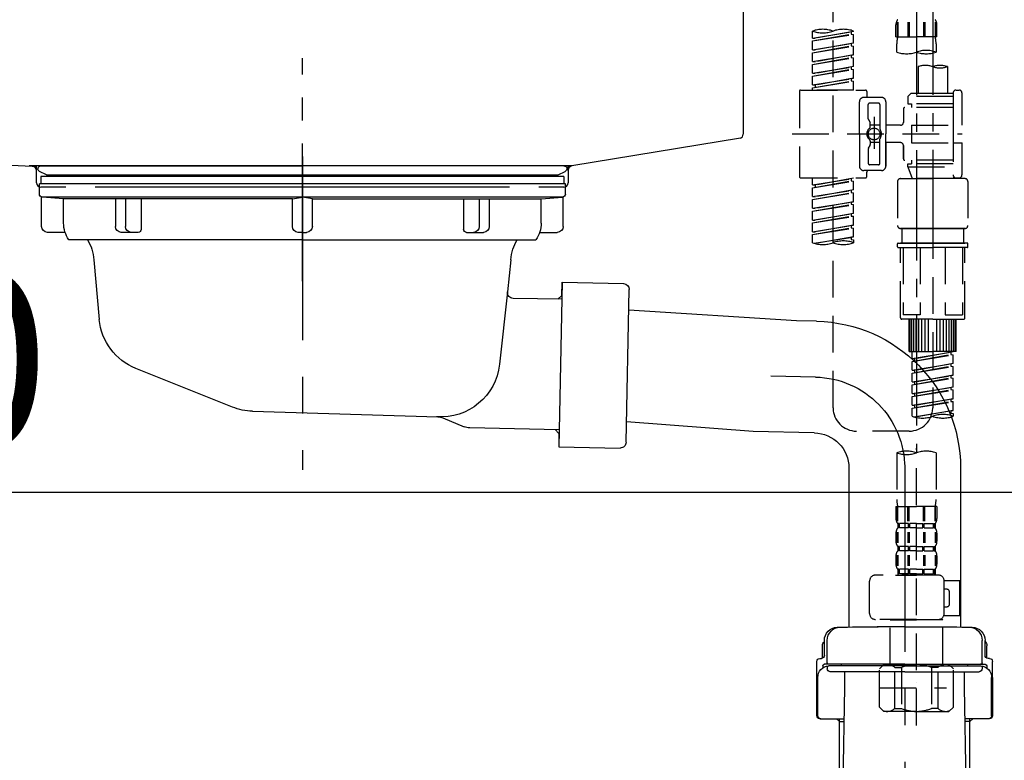
# Model space of a CAD drawing. Extents: x 27948 to 54421, y -25 to 8845.
# Drawn here: x 32844 to 33179, y 2615 to 2867 of the extents above; entities that cross this region are included whole.
import ezdxf

# ---------------------------------------------------------------- set-up
doc = ezdxf.new("R2010")
doc.units = 0
doc.header["$LTSCALE"] = 50
doc.header["$MEASUREMENT"] = 0
for name, pattern in [('CENTER', [2, 1.25, -0.25, 0.25, -0.25]), ('CENTER2', [1.125, 0.75, -0.125, 0.125, -0.125]), ('DASHED', [0.75, 0.5, -0.25]), ('STYLE_01', [1.40625, 0.9375, -0.15625, 0.15625, -0.15625])]:
    doc.linetypes.add(name, pattern=pattern)
doc.layers.get('0').update_dxf_attribs({"linetype": 'CONTINUOUS'})
doc.layers.get('DEFPOINTS').update_dxf_attribs({"color": 146, "linetype": 'CONTINUOUS'})
for name, color, linetype in [('140-パーツ芯', 13, 'CENTER'), ('150-機器', 8, 'CONTINUOUS'), ('166-寸法B', 11, 'CONTINUOUS')]:
    doc.layers.add(name, color=color, linetype=linetype)
doc.styles.add('KH001', font='txt')
doc.dimstyles.new('KH1xx030', dxfattribs={"dimscale": 30, "dimtxt": 2, "dimasz": 0.6, "dimexe": 0.3, "dimexo": 1.2, "dimgap": 0.5, "dimtad": 3, "dimdec": 1, "dimdsep": 46, "dimlunit": 6, "dimtxsty": 'KH001', "dimblk": 'DOT', "dimcen": 1, "dimdle": 1, "dimclrd": 256, "dimclre": 256, "dimclrt": 256, "dimadec": 0, "dimazin": 0, "dimtfac": 1, "dimtdec": 1, "dimtix": 1, "dimtmove": 2, "dimatfit": 3, "dimldrblk": 'CLOSEDBLANK', "dimfxl": 1, "dimtolj": 1, "dimtzin": 0, "dimlwd": -1, "dimlwe": -1, "dimarcsym": 0})

# ---------------------------------------------------------------- blocks, each defined once
blk = doc.blocks.new('KHB800HL-10_D')
at = {"layer": '140-パーツ芯', "linetype": 'STYLE_01'}
blk.add_line((67.5, -249.01), (67.5, -173.11), dxfattribs=at)
at = {"layer": '150-機器', "linetype": 'Continuous'}
for p, q in [((217.5, -1.5), (217.5, -198.98)), ((-216.08, -200.08), (-24.42, -209.85)), ((216.56, -200.38), (159.26, -209.79)), ((159.26, -209.79), (-25.52, -209.79)), ((-24.42, -209.85), (-23, -209.92)), ((-23, -215.5), (-23, -211.35)), ((158, -211.27), (158, -215.5)), ((-13, -217), (-21.5, -217)), ((138, -217), (-3, -217)), ((156.5, -217), (148, -217))]:
    blk.add_line(p, q, dxfattribs=at)
at = {"layer": '150-機器'}
for p, q in [((-23, -211.35), (-23, -209.92)), ((159.26, -209.79), (158, -210)), ((158, -211.35), (158, -210))]:
    blk.add_line(p, q, dxfattribs=at)
at = {"layer": '150-機器', "linetype": 'Continuous'}
for centre, start, end in [((216, -198.98), 291.8014, 0), ((-24.5, -211.35), 0, 87.0816), ((159.5, -211.27), 99.3322, 180), ((-21.5, -215.5), 180, 270), ((156.5, -215.5), 270, 0)]:
    blk.add_arc(centre, 1.5, start, end, dxfattribs=at)
blk = doc.blocks.new('F402_D')
at = {"layer": '150-機器', "color": 13, "linetype": 'CENTER2'}
for p, q in [((3.99, -38.38), (3.99, -310.13)), ((9.52, -38.29), (9.52, -239.41))]:
    blk.add_line(p, q, dxfattribs=at)
at = {"layer": '150-機器', "color": 13, "linetype": 'DASHED', "ltscale": 0.5}
for p, q in [((-24.39, -294.77), (-24.39, -97.13)), ((-2.55, -163.57), (-2.55, -168.48)), ((-2.36, -163.57), (-2.36, -168.48)), ((1.09, -163.57), (1.09, -168.48)), ((1.55, -163.57), (1.55, -168.48)), ((6.43, -163.57), (6.43, -168.48)), ((6.89, -163.57), (6.89, -168.48)), ((10.34, -163.57), (10.34, -168.48)), ((10.53, -163.57), (10.53, -168.48)), ((-31.37, -168.94), (-31.37, -166.58)), ((-31.37, -168.94), (-17.4, -166.69)), ((-17.4, -166.69), (-30.52, -169.05)), ((-18.25, -166.84), (-18.25, -167.58)), ((-17.4, -166.69), (-17.4, -166.58)), ((-2.99, -168.48), (-2.99, -164.44)), ((10.97, -168.48), (10.97, -164.44)), ((-31.37, -169.94), (-18.25, -167.58)), ((-31.37, -169.94), (-17.4, -167.69)), ((-31.37, -168.94), (-30.52, -169.05)), ((-31.37, -172.93), (-31.37, -169.94)), ((-31.37, -172.93), (-17.4, -170.68)), ((-17.4, -170.68), (-30.52, -173.04)), ((-18.25, -167.58), (-17.4, -167.69)), ((-18.25, -167.58), (-17.4, -167.69)), ((-18.25, -167.58), (-17.4, -167.69)), ((-18.25, -170.83), (-18.25, -171.57)), ((-18.25, -170.83), (-18.25, -171.57)), ((-17.4, -170.68), (-17.4, -167.69)), ((-17.4, -170.68), (-17.4, -167.69)), ((-2.99, -168.48), (3.99, -168.48)), ((-2.69, -173.73), (-2.69, -170.91)), ((10.97, -168.48), (3.99, -168.48)), ((10.67, -170.91), (10.67, -173.73)), ((-31.37, -173.93), (-18.25, -171.57)), ((-31.37, -173.93), (-17.4, -171.68)), ((-31.37, -172.93), (-30.52, -173.04)), ((-31.37, -176.92), (-31.37, -173.93)), ((-18.25, -171.57), (-17.4, -171.68)), ((-18.25, -171.57), (-17.4, -171.68)), ((-17.4, -174.67), (-17.4, -171.68)), ((-17.4, -174.67), (-17.4, -171.68)), ((-31.37, -176.92), (-17.4, -174.67)), ((-31.37, -177.92), (-18.25, -175.56)), ((-31.37, -177.92), (-17.4, -175.67)), ((-31.37, -176.92), (-30.52, -177.03)), ((-17.4, -174.67), (-30.52, -177.03)), ((-18.25, -174.8), (-18.25, -175.56)), ((-18.25, -174.82), (-18.25, -175.56)), ((-18.25, -174.82), (-18.25, -175.56)), ((-18.25, -175.56), (-17.4, -175.67)), ((-18.25, -175.56), (-17.4, -175.67)), ((-18.25, -175.56), (-17.4, -175.67)), ((-18.2, -174.8), (-17.4, -174.67)), ((-17.4, -178.66), (-17.4, -175.67)), ((-17.4, -178.66), (-17.4, -175.67)), ((-31.37, -180.91), (-31.37, -177.92)), ((-31.37, -180.91), (-17.4, -178.66)), ((-31.37, -181.91), (-18.25, -179.55)), ((-31.37, -181.91), (-17.4, -179.65)), ((-31.37, -180.91), (-30.52, -181.02)), ((-17.4, -178.66), (-30.52, -181.02)), ((-18.25, -178.81), (-18.25, -179.55)), ((-18.25, -178.81), (-18.25, -179.55)), ((-18.25, -179.55), (-17.4, -179.65)), ((-18.25, -179.55), (-17.4, -179.65)), ((-17.4, -182.65), (-17.4, -179.65)), ((-17.4, -182.65), (-17.4, -179.65)), ((4.54, -178.69), (4.54, -187.88)), ((14.51, -178.69), (14.51, -187.88)), ((-31.37, -184.9), (-31.37, -181.91)), ((-31.37, -184.9), (-17.4, -182.65)), ((-31.37, -185.9), (-18.25, -183.54)), ((-31.37, -185.9), (-17.4, -183.64)), ((-17.4, -182.65), (-30.52, -185)), ((-18.25, -182.78), (-18.25, -183.54)), ((-18.25, -182.8), (-18.25, -183.54)), ((-18.25, -182.8), (-18.25, -183.54)), ((-18.25, -183.54), (-17.4, -183.64)), ((-18.25, -183.54), (-17.4, -183.64)), ((-18.2, -182.78), (-17.4, -182.65)), ((-17.4, -186.64), (-17.4, -183.64)), ((-17.4, -186.64), (-17.4, -183.64)), ((-35.85, -187.13), (-35.85, -216.06)), ((-35.36, -186.64), (-13.41, -186.64)), ((-31.37, -184.9), (-30.52, -185)), ((-31.37, -186.64), (-31.37, -185.9)), ((-17.4, -186.64), (-31.37, -186.64)), ((-30.52, -185), (-30.52, -185.75)), ((-12.92, -187.13), (-12.92, -188.63)), ((16.51, -187.63), (16.51, -187.88)), ((17.5, -186.64), (18.5, -186.64)), ((19.5, -198.6), (19.5, -187.63)), ((-15.41, -201.6), (-15.41, -190.63)), ((-7.93, -189.13), (-13.91, -189.13)), ((-6.43, -190.63), (-6.43, -201.6)), ((2.04, -187.88), (1.05, -188.88)), ((16.51, -188.88), (1.05, -188.88)), ((1.05, -188.88), (1.05, -191.37)), ((4.54, -187.88), (2.04, -187.88)), ((4.54, -188.68), (4.49, -188.68)), ((16.51, -187.88), (4.54, -187.88)), ((16.51, -187.88), (16.51, -198.6)), ((-12.42, -196.48), (-12.42, -191.62)), ((-8.93, -191.12), (-11.92, -191.12)), ((-8.43, -191.62), (-8.43, -199.92)), ((-0.45, -193.12), (-0.45, -197.66)), ((16.51, -192.62), (0.05, -192.62)), ((1.05, -191.37), (2.29, -191.37)), ((2.29, -191.37), (2.29, -192.62)), ((16.51, -191.37), (2.29, -191.37)), ((-12.35, -196.73), (-11.79, -197.7)), ((-10.42, -195.73), (-10.42, -206.68)), ((-10.42, -196.61), (-10.42, -206.58)), ((-11.72, -199.2), (-11.72, -197.95)), ((-8.43, -198.65), (-11.72, -198.64)), ((-1.45, -198.65), (-6.43, -198.65)), ((2.29, -198.6), (2.29, -204.59)), ((2.29, -198.6), (19.5, -198.6)), ((16.51, -198.6), (16.51, -215.74)), ((-38.3, -201.6), (19.5, -201.6)), ((-15.41, -201.6), (-15.41, -212.57)), ((-11.72, -204), (-11.72, -205.24)), ((-8.43, -211.57), (-8.43, -203.27)), ((-6.43, -212.57), (-6.43, -201.6)), ((-12.42, -206.72), (-12.42, -211.57)), ((-12.35, -206.47), (-11.79, -205.49)), ((-8.43, -204.55), (-11.72, -204.55)), ((-1.45, -204.54), (-6.43, -204.54)), ((-6.43, -204.54), (-6.43, -212.57)), ((-0.45, -205.54), (-0.45, -210.07)), ((-0.45, -210.07), (-0.45, -205.54)), ((2.29, -204.59), (19.5, -204.59)), ((16.76, -204.59), (19.5, -204.59)), ((19.5, -215.56), (19.5, -204.59)), ((16.51, -210.57), (0.05, -210.57)), ((2.29, -210.57), (2.29, -211.82)), ((-7.93, -214.06), (-13.91, -214.06)), ((-7.93, -214.06), (-12.42, -214.06)), ((-8.93, -212.07), (-11.92, -212.07)), ((1.05, -211.82), (2.29, -211.82)), ((1.05, -212.82), (1.05, -211.82)), ((1.05, -212.82), (16.51, -212.82)), ((1.05, -212.82), (2.54, -216.81)), ((16.51, -211.82), (2.29, -211.82)), ((9.53, -212.87), (9.53, -294.77)), ((-35.36, -216.56), (-13.41, -216.56)), ((-31.37, -218.92), (-31.37, -216.56)), ((-31.37, -218.92), (-17.4, -216.67)), ((-31.37, -219.92), (-18.25, -217.56)), ((-31.37, -219.92), (-17.4, -217.66)), ((-17.4, -216.67), (-30.52, -219.02)), ((-18.25, -216.82), (-18.25, -217.56)), ((-18.25, -217.56), (-17.4, -217.66)), ((-18.25, -217.56), (-17.4, -217.66)), ((-18.25, -217.56), (-17.4, -217.66)), ((-17.4, -220.66), (-17.4, -217.66)), ((-17.4, -220.66), (-17.4, -217.66)), ((-12.92, -216.06), (-12.92, -214.56)), ((-2.44, -217.8), (-2.44, -232.76)), ((-1.45, -216.81), (9.53, -216.81)), ((16.51, -216.81), (2.54, -216.81)), ((20.5, -216.81), (9.53, -216.81)), ((16.74, -216.2), (16.51, -216.81)), ((17.5, -216.56), (18.5, -216.56)), ((21.49, -217.8), (21.49, -232.76)), ((-31.37, -218.92), (-30.52, -219.02)), ((-31.37, -222.91), (-31.37, -219.92)), ((-31.37, -222.91), (-17.4, -220.66)), ((-30.52, -219.02), (-30.52, -219.77)), ((-17.4, -220.66), (-30.52, -223.01)), ((-18.25, -220.81), (-18.25, -221.55)), ((-18.25, -220.81), (-18.25, -221.55)), ((-31.37, -223.91), (-18.25, -221.55)), ((-31.37, -223.91), (-17.4, -221.65)), ((-31.37, -222.91), (-30.52, -223.01)), ((-31.37, -226.9), (-31.37, -223.91)), ((-18.25, -221.55), (-17.4, -221.65)), ((-18.25, -221.55), (-17.4, -221.65)), ((-17.4, -224.65), (-17.4, -221.65)), ((-17.4, -224.65), (-17.4, -221.65)), ((-31.37, -226.9), (-17.4, -224.65)), ((-31.37, -227.9), (-18.25, -225.54)), ((-31.37, -227.9), (-17.4, -225.64)), ((-31.37, -226.9), (-30.52, -227)), ((-17.4, -224.65), (-30.52, -227)), ((-18.25, -224.78), (-18.25, -225.54)), ((-18.25, -224.8), (-18.25, -225.54)), ((-18.25, -224.8), (-18.25, -225.54)), ((-18.25, -225.54), (-17.4, -225.64)), ((-18.25, -225.54), (-17.4, -225.64)), ((-18.25, -225.54), (-17.4, -225.64)), ((-18.2, -224.77), (-17.4, -224.65)), ((-17.4, -228.64), (-17.4, -225.64)), ((-17.4, -228.64), (-17.4, -225.64)), ((-31.37, -230.89), (-31.37, -227.9)), ((-31.37, -230.89), (-17.4, -228.64)), ((-31.37, -231.88), (-18.25, -229.53)), ((-31.37, -231.88), (-17.4, -229.63)), ((-31.37, -230.89), (-30.52, -230.99)), ((-17.4, -228.64), (-30.52, -230.99)), ((-18.25, -228.79), (-18.25, -229.53)), ((-18.25, -228.79), (-18.25, -229.53)), ((-18.25, -229.53), (-17.4, -229.63)), ((-18.25, -229.53), (-17.4, -229.63)), ((-17.4, -232.62), (-17.4, -229.63)), ((-17.4, -232.62), (-17.4, -229.63)), ((-31.37, -234.88), (-31.37, -231.88)), ((-31.37, -234.88), (-17.4, -232.62)), ((-31.37, -235.87), (-18.25, -233.52)), ((-31.37, -235.87), (-17.4, -233.62)), ((-17.4, -232.62), (-30.52, -234.98)), ((-18.25, -232.76), (-18.25, -233.52)), ((-18.25, -232.78), (-18.25, -233.52)), ((-18.25, -232.78), (-18.25, -233.52)), ((-18.25, -233.52), (-17.4, -233.62)), ((-18.25, -233.52), (-17.4, -233.62)), ((-18.2, -232.75), (-17.4, -232.62)), ((-17.4, -236.61), (-17.4, -233.62)), ((-17.4, -236.61), (-17.4, -233.62)), ((-1.45, -233.76), (9.53, -233.76)), ((9.53, -233.76), (-1.45, -233.76)), ((-0.95, -233.76), (-0.95, -238.75)), ((9.53, -233.75), (-0.27, -233.75)), ((9.53, -233.75), (19.33, -233.75)), ((20.5, -233.76), (9.53, -233.76)), ((9.53, -233.76), (20.5, -233.76)), ((20, -233.76), (20, -238.75)), ((-31.37, -234.88), (-30.52, -234.98)), ((-31.37, -238.61), (-31.37, -235.87)), ((-30.84, -238.78), (-17.4, -236.61)), ((-17.4, -236.61), (-30.28, -238.93)), ((-18.25, -236.75), (-18.25, -237.51)), ((-18.25, -236.77), (-18.25, -237.51)), ((-18.25, -236.77), (-18.25, -237.51)), ((-18.25, -237.51), (-17.4, -237.61)), ((-18.25, -237.51), (-17.4, -237.61)), ((-18.2, -236.74), (-17.4, -236.61)), ((-17.4, -237.61), (-17.4, -238.61)), ((-2.44, -240.04), (-2.44, -238.95)), ((-2.24, -238.75), (-1.45, -238.75)), ((-2.24, -240.24), (9.53, -240.24)), ((-1.45, -238.75), (9.53, -238.75)), ((-0.95, -238.75), (-1.45, -238.75)), ((9.53, -238.75), (-1.45, -238.75)), ((-0.95, -238.75), (-1.45, -238.75)), ((-1.45, -264.18), (-1.45, -240.24)), ((-0.58, -240.24), (-0.58, -263.18)), ((5.26, -240.24), (5.26, -263.18)), ((20.5, -238.75), (9.53, -238.75)), ((9.53, -238.75), (20.5, -238.75)), ((21.29, -240.24), (9.53, -240.24)), ((13.79, -240.24), (13.79, -263.18)), ((19.63, -240.24), (19.63, -263.18)), ((20, -238.75), (20.5, -238.75)), ((20, -238.75), (20.5, -238.75)), ((21.29, -238.75), (20.5, -238.75)), ((20.5, -264.18), (20.5, -240.24)), ((21.49, -240.04), (21.49, -238.95)), ((9.53, -264.68), (-0.95, -264.68)), ((5.26, -263.18), (-0.58, -263.18)), ((1.55, -275.65), (1.55, -264.68)), ((1.85, -275.65), (1.85, -264.68)), ((2.44, -275.65), (2.44, -264.68)), ((3.14, -275.65), (3.14, -264.68)), ((3.94, -275.65), (3.94, -264.68)), ((4.84, -275.65), (4.84, -264.68)), ((5.83, -275.65), (5.83, -264.68)), ((6.93, -275.65), (6.93, -264.68)), ((8.13, -275.65), (8.13, -264.68)), ((9.53, -264.68), (20, -264.68)), ((10.92, -275.65), (10.92, -264.68)), ((12.12, -275.65), (12.12, -264.68)), ((13.22, -275.65), (13.22, -264.68)), ((13.79, -263.18), (19.63, -263.18)), ((14.21, -275.65), (14.21, -264.68)), ((15.11, -275.65), (15.11, -264.68)), ((15.91, -275.65), (15.91, -264.68)), ((16.61, -275.65), (16.61, -264.68)), ((17.2, -275.65), (17.2, -264.68)), ((17.5, -275.65), (17.5, -264.68)), ((1.55, -275.65), (9.53, -275.65)), ((2.54, -278.01), (2.54, -275.65)), ((2.54, -278.01), (16.51, -275.76)), ((2.54, -279.01), (15.66, -276.65)), ((2.54, -279.01), (16.51, -276.76)), ((2.54, -278.01), (3.39, -278.12)), ((16.51, -275.76), (3.39, -278.12)), ((3.39, -278.86), (3.39, -278.12)), ((17.5, -275.65), (9.53, -275.65)), ((15.66, -275.91), (15.66, -276.65)), ((15.66, -276.65), (16.51, -276.76)), ((15.66, -276.65), (16.51, -276.76)), ((15.66, -276.65), (16.51, -276.76)), ((16.51, -279.75), (16.51, -276.76)), ((16.51, -279.75), (16.51, -276.76)), ((2.54, -282), (2.54, -279.01)), ((2.54, -282), (16.51, -279.75)), ((2.54, -283), (15.66, -280.64)), ((2.54, -283), (16.51, -280.75)), ((16.51, -279.75), (3.39, -282.11)), ((15.66, -279.9), (15.66, -280.64)), ((15.66, -279.9), (15.66, -280.64)), ((15.66, -280.64), (16.51, -280.75)), ((15.66, -280.64), (16.51, -280.75)), ((16.51, -283.74), (16.51, -280.75)), ((16.51, -283.74), (16.51, -280.75)), ((2.54, -282), (3.39, -282.11)), ((2.54, -285.99), (2.54, -283)), ((2.54, -285.99), (16.51, -283.74)), ((2.54, -286.99), (15.66, -284.63)), ((2.54, -286.99), (16.51, -284.74)), ((3.39, -282.85), (3.39, -282.11)), ((16.51, -283.74), (3.39, -286.1)), ((15.66, -283.88), (15.66, -284.63)), ((15.66, -283.89), (15.66, -284.63)), ((15.66, -283.89), (15.66, -284.63)), ((15.66, -284.63), (16.51, -284.74)), ((15.66, -284.63), (16.51, -284.74)), ((15.66, -284.63), (16.51, -284.74)), ((15.71, -283.87), (16.51, -283.74)), ((16.51, -287.73), (16.51, -284.74)), ((16.51, -287.73), (16.51, -284.74)), ((2.54, -285.99), (3.39, -286.1)), ((2.54, -289.98), (2.54, -286.99)), ((2.54, -289.98), (16.51, -287.73)), ((3.39, -286.84), (3.39, -286.1)), ((16.51, -287.73), (3.39, -290.09)), ((15.66, -287.88), (15.66, -288.62)), ((15.66, -287.88), (15.66, -288.62)), ((2.54, -290.98), (15.66, -288.62)), ((2.54, -290.98), (16.51, -288.73)), ((2.54, -289.98), (3.39, -290.09)), ((2.54, -293.97), (2.54, -290.98)), ((3.39, -290.83), (3.39, -290.09)), ((15.66, -288.62), (16.51, -288.73)), ((15.66, -288.62), (16.51, -288.73)), ((16.51, -291.72), (16.51, -288.73)), ((16.51, -291.72), (16.51, -288.73)), ((2.54, -293.97), (16.51, -291.72)), ((2.54, -294.97), (15.66, -292.61)), ((2.54, -294.97), (16.51, -292.72)), ((2.54, -293.97), (3.39, -294.08)), ((16.51, -291.72), (3.39, -294.08)), ((3.39, -294.81), (3.39, -294.08)), ((15.66, -291.85), (15.66, -292.61)), ((15.66, -291.87), (15.66, -292.61)), ((15.66, -291.87), (15.66, -292.61)), ((15.66, -292.61), (16.51, -292.72)), ((15.66, -292.61), (16.51, -292.72)), ((15.71, -291.85), (16.51, -291.72)), ((16.51, -295.71), (16.51, -292.72)), ((16.51, -295.71), (16.51, -292.72)), ((2.54, -297.7), (2.54, -294.97)), ((3.07, -297.87), (16.51, -295.71)), ((16.51, -295.71), (3.63, -298.02)), ((15.66, -295.84), (15.66, -296.6)), ((15.66, -295.86), (15.66, -296.6)), ((15.66, -295.86), (15.66, -296.6)), ((15.66, -296.6), (16.51, -296.7)), ((15.66, -296.6), (16.51, -296.7)), ((15.71, -295.84), (16.51, -295.71)), ((16.51, -296.7), (16.51, -297.7)), ((1.55, -302.75), (-16.41, -302.75)), ((-2.69, -310.13), (-2.69, -326.01)), ((3.99, -402.9), (3.99, -308.59)), ((10.67, -310.13), (10.67, -326.01)), ((-2.99, -328.44), (-2.99, -332.48)), ((-2.99, -328.44), (3.99, -328.44)), ((-2.55, -333.35), (-2.55, -328.44)), ((-2.36, -333.35), (-2.36, -328.44)), ((1.09, -333.35), (1.09, -328.44)), ((1.55, -333.35), (1.55, -328.44)), ((10.97, -328.44), (3.99, -328.44)), ((6.43, -333.35), (6.43, -328.44)), ((6.89, -333.35), (6.89, -328.44)), ((10.34, -333.35), (10.34, -328.44)), ((10.53, -333.35), (10.53, -328.44)), ((10.97, -328.44), (10.97, -332.48)), ((-2.39, -334.22), (-2.39, -335.72)), ((-2, -334.22), (-2.39, -334.22)), ((-2, -335.72), (-2, -334.22)), ((-1.81, -335.72), (-1.81, -334.22)), ((1.32, -334.22), (-1.81, -334.22)), ((1.32, -335.72), (1.32, -334.22)), ((1.78, -335.72), (1.78, -334.22)), ((3.99, -334.22), (1.78, -334.22)), ((3.99, -334.22), (6.2, -334.22)), ((6.2, -335.72), (6.2, -334.22)), ((6.66, -335.72), (6.66, -334.22)), ((6.66, -334.22), (9.79, -334.22)), ((9.79, -335.72), (9.79, -334.22)), ((9.98, -335.72), (9.98, -334.22)), ((9.98, -334.22), (10.37, -334.22)), ((10.37, -334.22), (10.37, -335.72)), ((-2.99, -337.46), (-2.99, -340.26)), ((-2.55, -337.12), (-2.55, -340.82)), ((-2, -335.72), (-2.39, -335.72)), ((-2.36, -337.12), (-2.36, -340.82)), ((1.32, -335.72), (-1.81, -335.72)), ((1.09, -337.12), (1.09, -340.82)), ((1.55, -337.12), (1.55, -340.82)), ((3.99, -335.72), (1.78, -335.72)), ((3.99, -335.72), (6.2, -335.72)), ((6.43, -337.12), (6.43, -340.82)), ((6.66, -335.72), (9.79, -335.72)), ((6.89, -337.12), (6.89, -340.82)), ((9.98, -335.72), (10.37, -335.72)), ((10.34, -337.12), (10.34, -340.82)), ((10.53, -337.12), (10.53, -340.82)), ((10.97, -337.46), (10.97, -340.26)), ((-2.55, -344.93), (-2.55, -348.63)), ((-2.39, -342), (-2.39, -343.5)), ((-2, -342), (-2.39, -342)), ((-2, -343.5), (-2.39, -343.5)), ((-2.36, -344.93), (-2.36, -348.63)), ((-2, -343.5), (-2, -342)), ((-1.81, -343.5), (-1.81, -342)), ((1.32, -342), (-1.81, -342)), ((1.32, -343.5), (-1.81, -343.5)), ((1.09, -344.93), (1.09, -348.63)), ((1.32, -343.5), (1.32, -342)), ((1.55, -344.93), (1.55, -348.63)), ((1.78, -343.5), (1.78, -342)), ((3.99, -342), (1.78, -342)), ((3.99, -343.5), (1.78, -343.5)), ((3.99, -342), (6.2, -342)), ((3.99, -343.5), (6.2, -343.5)), ((6.2, -343.5), (6.2, -342)), ((6.43, -344.93), (6.43, -348.63)), ((6.66, -343.5), (6.66, -342)), ((6.66, -342), (9.79, -342)), ((6.66, -343.5), (9.79, -343.5)), ((6.89, -344.93), (6.89, -348.63)), ((9.79, -343.5), (9.79, -342)), ((9.98, -343.5), (9.98, -342)), ((9.98, -342), (10.37, -342)), ((9.98, -343.5), (10.37, -343.5)), ((10.34, -344.93), (10.34, -348.63)), ((10.37, -342), (10.37, -343.5)), ((10.53, -344.93), (10.53, -348.63)), ((-2.99, -345.24), (-2.99, -348.03)), ((10.97, -345.24), (10.97, -348.03)), ((11.47, -351.78), (-9.97, -351.78)), ((-3.09, -351.78), (3.99, -351.78)), ((-2, -349.78), (-2.39, -349.78)), ((-2.39, -349.78), (-2.39, -351.78)), ((-2, -351.28), (-2.39, -351.28)), ((-2, -351.28), (-2, -349.78)), ((1.32, -349.78), (-1.81, -349.78)), ((-1.81, -351.28), (-1.81, -349.78)), ((1.32, -351.28), (-1.81, -351.28)), ((1.32, -351.28), (1.32, -349.78)), ((3.99, -349.78), (1.78, -349.78)), ((1.78, -351.28), (1.78, -349.78)), ((3.99, -351.28), (1.78, -351.28)), ((3.99, -349.78), (6.2, -349.78)), ((3.99, -351.28), (6.2, -351.28)), ((6.2, -351.28), (6.2, -349.78)), ((6.66, -349.78), (9.79, -349.78)), ((6.66, -351.28), (6.66, -349.78)), ((6.66, -351.28), (9.79, -351.28)), ((9.79, -351.28), (9.79, -349.78)), ((9.98, -349.78), (10.37, -349.78)), ((9.98, -351.28), (9.98, -349.78)), ((9.98, -351.28), (10.37, -351.28)), ((10.37, -349.78), (10.37, -351.78)), ((-11.97, -364.84), (-11.97, -353.77)), ((13.45, -353.57), (18.75, -353.57)), ((13.46, -364.84), (13.46, -353.77)), ((18.75, -365.54), (18.75, -353.57)), ((14.26, -356.56), (13.46, -356.56)), ((15.26, -361.55), (15.26, -357.56)), ((13.46, -362.55), (14.26, -362.55)), ((3.99, -366.84), (-9.97, -366.84)), ((-4.89, -366.84), (-4.99, -366.93)), ((-4.99, -366.93), (3.99, -366.93)), ((-4.99, -382.19), (-4.99, -366.93)), ((3.99, -366.84), (11.47, -366.84)), ((12.97, -366.93), (3.99, -366.93)), ((12.87, -366.84), (12.97, -366.93)), ((12.97, -382.19), (12.97, -366.93)), ((13.34, -365.54), (18.75, -365.54)), ((-8.58, -383.69), (-7.08, -382.19)), ((-8.58, -396.66), (-8.58, -383.69)), ((-7.08, -382.19), (3.99, -382.19)), ((-5.94, -382.19), (3.99, -382.19)), ((-3.38, -383.19), (-1.14, -383.19)), ((-3.38, -397.15), (-3.38, -383.19)), ((-1.14, -383.19), (-1.14, -397.15)), ((13.92, -382.19), (3.99, -382.19)), ((15.06, -382.19), (3.99, -382.19)), ((11.35, -383.19), (9.12, -383.19)), ((9.12, -383.19), (9.12, -397.15)), ((11.35, -397.15), (11.35, -383.19)), ((16.56, -383.69), (15.06, -382.19)), ((16.56, -396.66), (16.56, -383.69)), ((3.99, -388.18), (4.03, -388.18)), ((-8.58, -390.17), (14.21, -390.17)), ((-8.58, -396.66), (-7.08, -398.15)), ((3.99, -398.15), (-7.08, -398.15)), ((-3.38, -397.15), (-1.14, -397.15)), ((3.99, -398.15), (15.06, -398.15)), ((11.35, -397.15), (9.12, -397.15)), ((16.56, -396.66), (15.06, -398.15))]:
    blk.add_line(p, q, dxfattribs=at)
blk.add_circle((-10.42, -201.6), 1.99, dxfattribs=at)
for centre, radius, start, end in [((-0.15, -164.44), 2.84, 142.1507, 180), ((8.13, -164.44), 2.84, 0, 37.8493), ((-27.88, -176.45), 10.47, 70.5288, 109.4712), ((-27.88, -156.71), 10.47, 250.5288, 289.4712), ((-20.89, -176.45), 10.47, 70.5288, 109.4712), ((7.28, -170.91), 9.97, 165.9301, 180), ((0.7, -170.91), 9.97, 0, 14.0699), ((0.65, -164.28), 10.02, 250.5288, 289.4712), ((7.33, -183.18), 10.02, 70.5288, 109.4712), ((7.33, -164.28), 10.02, 250.5288, 289.4712), ((7.03, -185.74), 7.48, 70.5288, 109.4712), ((12.02, -185.74), 7.48, 70.5288, 109.4712), ((12.02, -171.63), 7.48, 250.5288, 289.4712), ((-35.36, -187.13), 0.499, 90, 180), ((-13.41, -187.13), 0.499, 0, 90), ((17.5, -187.63), 0.997, 90, 180), ((18.5, -187.63), 0.997, 0, 90), ((-13.91, -190.63), 1.5, 90, 180), ((-12.42, -188.63), 0.499, 180, 270), ((-7.93, -190.63), 1.5, 0, 90), ((-11.92, -191.62), 0.499, 90, 180), ((-8.93, -191.62), 0.499, 0, 90), ((0.05, -193.12), 0.499, 90, 180), ((-11.92, -196.48), 0.499, 180, 210), ((-12.22, -197.95), 0.499, 0, 30), ((-1.45, -197.66), 0.997, 270, 0), ((-10.5, -201.55), 2.41, 126.0657, 181.0877), ((-12.22, -199.2), 0.499, 306.0657, 0), ((-7.93, -199.92), 0.499, 180, 214.0506), ((-10.34, -201.55), 2.41, 358.9123, 34.0506), ((-10.5, -201.64), 2.41, 178.9123, 233.9343), ((-12.22, -204), 0.499, 0, 53.9343), ((-7.93, -203.27), 0.499, 145.9494, 180), ((-10.34, -201.64), 2.41, 325.9494, 1.0877), ((-11.92, -206.72), 0.499, 150, 180), ((-12.22, -205.24), 0.499, 330, 0), ((-1.45, -205.54), 0.997, 0, 90), ((0.05, -210.07), 0.499, 180, 270), ((0.05, -210.07), 0.499, 180, 270), ((-13.91, -212.57), 1.5, 180, 270), ((-12.42, -214.56), 0.499, 90, 180), ((-11.92, -211.57), 0.499, 180, 270), ((-8.93, -211.57), 0.499, 270, 0), ((-7.93, -212.57), 1.5, 270, 0), ((-7.93, -212.57), 1.5, 270, 0), ((-35.36, -216.06), 0.499, 180, 270), ((-13.41, -216.06), 0.499, 270, 0), ((-1.45, -217.8), 0.997, 90, 180), ((17.5, -215.56), 0.997, 180.0133, 270), ((18.5, -215.56), 0.997, 270, 0), ((20.5, -217.8), 0.997, 0, 90), ((-1.45, -232.76), 0.997, 180, 270), ((20.5, -232.76), 0.997, 270, 0), ((-27.88, -228.74), 10.47, 250.5288, 289.4712), ((-20.89, -248.48), 10.47, 70.5288, 109.4712), ((-20.89, -228.74), 10.47, 250.5288, 289.4712), ((-2.24, -238.95), 0.199, 90, 180), ((-2.24, -240.04), 0.199, 180, 270), ((21.29, -238.95), 0.199, 0, 90), ((21.29, -240.04), 0.199, 270, 0), ((-0.95, -264.18), 0.499, 180, 270), ((20, -264.18), 0.499, 270, 0), ((-16.41, -294.77), 7.98, 180, 270), ((1.55, -294.77), 7.98, 270, 0), ((6.03, -287.83), 10.47, 250.5288, 289.4712), ((13.02, -307.57), 10.47, 70.5288, 109.4712), ((13.02, -287.83), 10.47, 250.5288, 289.4712), ((0.65, -319.58), 10.02, 70.5288, 109.4712), ((0.65, -300.68), 10.02, 250.5288, 289.4712), ((7.33, -319.58), 10.02, 70.5288, 109.4712), ((7.28, -326.01), 9.97, 180, 194.0699), ((0.7, -326.01), 9.97, 345.9301, 0), ((-0.15, -332.48), 2.84, 180, 217.8493), ((8.13, -332.48), 2.84, 322.1507, 0), ((-0.15, -337.46), 2.84, 142.1507, 180), ((8.13, -337.46), 2.84, 0, 37.8493), ((-0.15, -340.26), 2.84, 180, 217.8493), ((8.13, -340.26), 2.84, 322.1507, 0), ((-0.15, -345.24), 2.84, 142.1507, 180), ((8.13, -345.24), 2.84, 0, 37.8493), ((-0.15, -348.03), 2.84, 180, 217.8493), ((8.13, -348.03), 2.84, 322.1507, 0), ((-9.97, -353.77), 1.99, 90, 180), ((11.47, -353.77), 1.99, 0, 90), ((14.26, -357.56), 0.997, 0, 90), ((14.26, -361.55), 0.997, 270, 0), ((-9.97, -364.84), 1.99, 180.001, 270), ((11.47, -364.84), 1.99, 270, 359.999), ((-5.98, -386.08), 3.89, 48.036, 110.221), ((3.96, -396.08), 13.89, 89.864, 111.555), ((4.02, -396.08), 13.89, 68.445, 90.136), ((13.95, -386.08), 3.89, 69.779, 131.964), ((-5.98, -394.26), 3.89, 249.779, 311.964), ((3.99, -384.43), 13.72, 248.018, 270), ((3.99, -384.43), 13.72, 270, 291.982), ((13.95, -394.26), 3.89, 228.036, 290.221)]:
    blk.add_arc(centre, radius, start, end, dxfattribs=at)
blk = doc.blocks.new('_Dot')
at = {"color": 0, "linetype": 'ByBlock', "lineweight": -2}
blk.add_line((-0.5, 0), (-1, 0), dxfattribs=at)
at = {"color": 0, "linetype": 'ByBlock', "const_width": 0.5}
blk.add_lwpolyline([(-0.25, 0, 1), (0.25, 0, 1)], format="xyb", close=True, dxfattribs=at)
blk = doc.blocks.new('*D230')
at = {"layer": '166-寸法B', "transparency": 16777216}
for p, q in [((32575.3, 2915.49), (32575.3, 2697.68)), ((33215.3, 2915.49), (33215.3, 2697.68)), ((32593.3, 2706.68), (33197.3, 2706.68))]:
    blk.add_line(p, q, dxfattribs=at)
at = {"layer": 'DEFPOINTS', "color": 0, "transparency": 16777216}
for p in [(32575.3, 2951.49), (33215.3, 2951.49), (33215.3, 2706.68)]:
    blk.add_point(p, dxfattribs=at)
at = {"layer": '166-寸法B', "transparency": 16777216, "xscale": 18, "yscale": 18, "zscale": 18, "rotation": 180}
blk.add_blockref('_Dot', (32575.3, 2706.68), dxfattribs=at)
at = {"layer": '166-寸法B', "transparency": 16777216, "xscale": 18, "yscale": 18, "zscale": 18}
blk.add_blockref('_Dot', (33215.3, 2706.68), dxfattribs=at)
at = {"layer": '166-寸法B', "transparency": 16777216, "insert": (32786.11, 2751.68), "char_height": 60, "attachment_point": 5, "style": 'KH001'}
blk.add_mtext('\\A1;640', dxfattribs=at)
blk = doc.blocks.new('_ClosedBlank')
at = {"color": 0, "linetype": 'ByBlock', "lineweight": -2}
for p, q in [((-1, 0.167), (0, 0)), ((-1, 0.167), (-1, -0.167)), ((0, 0), (-1, -0.167))]:
    blk.add_line(p, q, dxfattribs=at)
blk = doc.blocks.new('*D232')
at = {"layer": '166-寸法B', "transparency": 16777216}
for p, q in [((32575.3, 2951.49), (32575.3, 2512.68)), ((33415.3, 2951.49), (33415.3, 2512.68)), ((33397.3, 2521.68), (32593.3, 2521.68))]:
    blk.add_line(p, q, dxfattribs=at)
at = {"layer": 'DEFPOINTS', "color": 0, "transparency": 16777216}
for p in [(32575.3, 2987.49), (33415.3, 2987.49), (32575.3, 2521.68)]:
    blk.add_point(p, dxfattribs=at)
at = {"layer": '166-寸法B', "transparency": 16777216, "xscale": 18, "yscale": 18, "zscale": 18, "rotation": 180}
blk.add_blockref('_Dot', (32575.3, 2521.68), dxfattribs=at)
at = {"layer": '166-寸法B', "transparency": 16777216, "xscale": 18, "yscale": 18, "zscale": 18}
blk.add_blockref('_Dot', (33415.3, 2521.68), dxfattribs=at)
at = {"layer": '166-寸法B', "transparency": 16777216, "insert": (32995.3, 2566.68), "char_height": 60, "attachment_point": 5, "style": 'KH001'}
blk.add_mtext('\\A1;840', dxfattribs=at)
blk = doc.blocks.new('排水ﾄﾗｯﾌﾟ2')
at = {"layer": '150-機器', "color": 13, "linetype": 'CENTER'}
for p, q in [((6952.81, 10978.87), (6952.81, 10872.19)), ((6778.18, 10903.79), (6793.33, 10904.1)), ((6747.81, 10872.8), (6747.81, 10685.44))]:
    blk.add_line(p, q, dxfattribs=at)
at = {"layer": '150-機器'}
for p, q in [((6863.81, 10975.65), (6952.81, 10975.65)), ((7041.81, 10975.65), (6952.81, 10975.65)), ((6865.7, 10972.64), (6863.38, 10973.75)), ((6863.81, 10972.05), (6863.81, 10969.55)), ((6863.81, 10972.05), (7041.81, 10972.05)), ((7039.92, 10972.64), (6865.7, 10972.64)), ((7039.92, 10972.64), (7042.25, 10973.75)), ((7041.81, 10972.05), (7041.81, 10969.55)), ((6863.31, 10966.05), (6863.31, 10969.55)), ((6863.31, 10969.55), (7042.31, 10969.55)), ((7042.31, 10966.05), (7042.31, 10969.55)), ((6864.06, 10955.05), (6864.06, 10965.05)), ((6871.56, 10964.41), (6864.27, 10965.05)), ((6864.27, 10965.05), (7041.36, 10965.05)), ((7034.06, 10964.41), (7041.36, 10965.05)), ((7041.56, 10955.05), (7041.56, 10965.05)), ((6871.56, 10956.2), (6871.56, 10964.41)), ((6949.41, 10964.41), (6871.56, 10964.41)), ((6956.21, 10964.41), (7034.06, 10964.41)), ((7034.06, 10956.2), (7034.06, 10964.41)), ((6872.07, 10953.05), (6866.06, 10953.05)), ((7033.55, 10953.05), (7039.56, 10953.05)), ((6952.81, 10950.55), (6873.31, 10950.55)), ((6952.81, 10950.55), (7032.31, 10950.55)), ((6881.81, 10943.75), (6883.01, 10932.81)), ((7023.81, 10943.75), (7021.94, 10923.44)), ((6864.43, 10936.06), (6843.53, 10935.63)), ((6864.52, 10931.59), (6864.43, 10936.06)), ((6864.43, 10936.06), (6865.57, 10880.07)), ((6842.63, 10881.6), (6841.57, 10933.59)), ((6865.88, 10930.29), (6864.52, 10931.59)), ((6883.01, 10932.81), (6885.72, 10908.16)), ((6864.55, 10930.26), (6881.07, 10930.59)), ((6784.6, 10922.93), (6841.72, 10926.59)), ((6777.79, 10922.79), (6784.6, 10922.93)), ((6976.61, 10893.57), (7009.45, 10906.71)), ((6969.77, 10892.15), (6906.74, 10890.28)), ((6799.39, 10885.22), (6842.49, 10888.6)), ((6904.96, 10889.9), (6897.69, 10886.87)), ((6778.57, 10884.8), (6799.39, 10885.22)), ((6865.45, 10885.87), (6895.87, 10886.49)), ((6866.78, 10885.89), (6865.48, 10884.54)), ((6865.48, 10884.54), (6865.57, 10880.07)), ((6865.57, 10880.07), (6844.67, 10879.64)), ((6728.81, 10874.09), (6728.81, 10818.72)), ((6728.81, 10872.8), (6728.81, 10818.72)), ((6766.81, 10872.8), (6766.81, 10818.72)), ((6747.81, 10818.81), (6738.46, 10818.81)), ((6747.81, 10818.81), (6757.16, 10818.81)), ((6720.46, 10809.01), (6720.46, 10814.14)), ((6720.46, 10809.01), (6720.46, 10814.13)), ((6721.46, 10806.51), (6721.46, 10814.16)), ((6774.16, 10806.51), (6774.16, 10814.16)), ((6775.16, 10809.01), (6775.16, 10814.14)), ((6775.16, 10809.01), (6775.16, 10814.13)), ((6719.81, 10808.07), (6719.81, 10812.3)), ((6775.81, 10808.07), (6775.81, 10812.3)), ((6718.91, 10808.01), (6719.46, 10808.01)), ((6776.71, 10808.01), (6776.16, 10808.01)), ((6717.91, 10788.51), (6717.91, 10807.01)), ((6719.91, 10805.51), (6719.91, 10804.76)), ((6747.81, 10806.01), (6720.41, 10806.01)), ((6721.46, 10805.01), (6721.46, 10804.51)), ((6747.81, 10805.51), (6721.91, 10805.51)), ((6726.31, 10805.51), (6726.31, 10806.01)), ((6747.81, 10806.01), (6775.21, 10806.01)), ((6747.81, 10805.51), (6773.71, 10805.51)), ((6769.31, 10805.51), (6769.31, 10806.01)), ((6774.16, 10805.01), (6774.16, 10804.51)), ((6775.71, 10805.51), (6775.71, 10804.76)), ((6777.71, 10788.51), (6777.71, 10807.01)), ((6717.91, 10801.51), (6717.91, 10788.51)), ((6718.23, 10788.51), (6718.23, 10801.51)), ((6747.81, 10803.51), (6722.46, 10803.51)), ((6727.41, 10798.11), (6727.41, 10803.51)), ((6747.81, 10803.51), (6773.16, 10803.51)), ((6768.21, 10798.11), (6768.21, 10803.51)), ((6777.39, 10788.51), (6777.39, 10801.51)), ((6777.71, 10801.51), (6777.71, 10788.51)), ((6726.5, 10743.27), (6727.41, 10798.11)), ((6769.13, 10743.27), (6768.21, 10798.11)), ((6718.91, 10787.51), (6727.24, 10787.51)), ((6725.61, 10786.51), (6724.61, 10787.51)), ((6725.61, 10753.19), (6725.61, 10787.51)), ((6776.71, 10787.51), (6768.39, 10787.51)), ((6770.01, 10753.19), (6770.01, 10787.51)), ((6770.01, 10786.51), (6771.01, 10787.51)), ((6725.61, 10786.51), (6727.22, 10786.51)), ((6770.01, 10786.51), (6768.41, 10786.51)), ((6726.66, 10752.99), (6725.65, 10752.99)), ((6725.74, 10752.85), (6726.64, 10751.85)), ((6768.97, 10752.99), (6769.97, 10752.99)), ((6769.88, 10752.85), (6768.99, 10751.85)), ((6747.81, 10741.31), (6721.71, 10741.31)), ((6747.81, 10741.31), (6773.91, 10741.31)), ((6719.71, 10739.31), (6719.71, 10726.59)), ((6775.91, 10739.31), (6775.91, 10726.59)), ((6747.81, 10726.59), (6714.01, 10726.59)), ((6714.01, 10698.72), (6714.01, 10726.59)), ((6747.81, 10726.59), (6781.61, 10726.59)), ((6781.61, 10698.72), (6781.61, 10726.59)), ((6747.81, 10697.29), (6716.81, 10697.29)), ((6720.46, 10697.29), (6720.46, 10696.88)), ((6721.46, 10697.29), (6721.46, 10696.85)), ((6747.81, 10697.29), (6778.81, 10697.29)), ((6774.16, 10697.29), (6774.16, 10696.85)), ((6775.16, 10697.29), (6775.16, 10696.88)), ((6756.81, 10692.21), (6738.81, 10692.21))]:
    blk.add_line(p, q, dxfattribs=at)
at = {"layer": '150-機器', "color": 13, "ltscale": 0.1}
for p, q in [((6715.09, 10702.29), (6715.09, 10726.59)), ((6732.73, 10702.29), (6732.73, 10726.59)), ((6735.34, 10702.29), (6735.34, 10726.59)), ((6760.28, 10702.29), (6760.28, 10726.59)), ((6762.89, 10702.29), (6762.89, 10726.59)), ((6780.53, 10702.29), (6780.53, 10726.59)), ((6725.44, 10698.29), (6720.91, 10698.29)), ((6747.81, 10698.29), (6745.31, 10698.29)), ((6747.81, 10698.29), (6750.31, 10698.29)), ((6770.18, 10698.29), (6774.71, 10698.29))]:
    blk.add_line(p, q, dxfattribs=at)
at = {"layer": '150-機器'}
for centre, radius, start, end in [((6863.81, 10974.65), 1, 90, 244.3866), ((7041.81, 10974.65), 1, 295.6134, 90), ((6864.31, 10966.05), 1, 180, 270), ((7041.31, 10966.05), 1, 270, 0), ((6866.06, 10955.05), 2, 180, 270), ((6881.56, 10956.2), 10, 180, 214.4115), ((7024.06, 10956.2), 10, 325.5885, 360), ((7039.56, 10955.05), 2, 270, 0), ((6866.84, 10942.82), 15, 3.5618, 31.0281), ((7038.78, 10942.82), 15, 148.9719, 176.4382), ((6843.57, 10933.63), 2, 91.1667, 181.1667), ((6881.03, 10932.59), 2, 271.1667, 6.2711), ((6778.81, 10872.8), 50, 91.1667, 180), ((7002.02, 10925.28), 20, 291.8031, 354.7261), ((6905.62, 10910.23), 20, 185.9448, 274.5616), ((6969.18, 10912.14), 20, 271.6971, 291.8031), ((6906.89, 10885.28), 5, 91.6971, 112.5932), ((6778.81, 10872.8), 12, 91.1667, 180), ((6895.77, 10891.49), 5, 271.1667, 292.5932), ((6844.63, 10881.64), 2, 181.1667, 271.1667), ((6724.96, 10814.13), 4.5, 91.4252, 180), ((6725.96, 10814.16), 4.5, 91.3223, 180), ((6738.81, 10257.45), 561.35, 90, 91.4252), ((6756.81, 10257.45), 561.35, 88.5748, 90), ((6769.66, 10814.16), 4.5, 0, 88.6777), ((6770.66, 10814.13), 4.5, 0, 88.5748), ((6721.81, 10812.3), 2, 132.454, 180), ((6773.81, 10812.3), 2, 0, 47.546), ((6718.91, 10807.01), 1, 90, 180), ((6719.46, 10809.01), 1, 270, 0), ((6719.46, 10809.01), 1, 270, 0), ((6776.16, 10809.01), 1, 180, 270), ((6776.16, 10809.01), 1, 180, 270), ((6776.71, 10807.01), 1, 0, 90), ((6722.23, 10801.51), 4, 93.5454, 180), ((6720.41, 10805.51), 0.5, 90, 180), ((6721.96, 10806.51), 0.5, 180, 270), ((6721.96, 10805.01), 0.5, 90, 180), ((6722.46, 10804.51), 1, 180, 270), ((6773.16, 10804.51), 1, 270, 0), ((6773.39, 10801.51), 4, 0, 86.4546), ((6773.66, 10806.51), 0.5, 270, 0), ((6773.66, 10805.01), 0.5, 0, 90), ((6775.21, 10805.51), 0.5, 0, 90), ((6718.91, 10788.51), 1, 180, 270), ((6718.91, 10788.51), 1, 180, 270), ((6719.23, 10788.51), 1, 180, 270), ((6776.39, 10788.51), 1, 270, 0), ((6776.71, 10788.51), 1, 270, 0), ((6776.71, 10788.51), 1, 270, 0), ((6726.11, 10753.19), 0.5, 180, 221.9647), ((6769.51, 10753.19), 0.5, 318.0353, 0), ((6721.71, 10739.31), 2, 90, 180), ((6724.5, 10743.31), 2, 270, 354.3237), ((6771.13, 10743.31), 2, 180.9582, 270), ((6773.91, 10739.31), 2, 0, 90), ((6715.01, 10698.72), 1, 180, 243.2563), ((6716.81, 10702.29), 5, 243.2563, 270), ((6724.96, 10696.88), 4.5, 180, 268.5748), ((6725.96, 10696.85), 4.5, 180, 268.6777), ((6769.66, 10696.85), 4.5, 271.3223, 0), ((6770.66, 10696.88), 4.5, 271.4252, 0), ((6778.81, 10702.29), 5, 270, 296.7437), ((6780.61, 10698.72), 1, 296.7437, 360), ((6738.81, 11253.56), 561.35, 268.5748, 270), ((6756.81, 11253.56), 561.35, 270, 271.4252)]:
    blk.add_arc(centre, radius, start, end, dxfattribs=at)
at = {"layer": '150-機器', "color": 13, "linetype": 'CENTER'}
blk.add_arc((6778.81, 10872.8), 31, 91.1667, 180, dxfattribs=at)
at = {"layer": '150-機器', "color": 13, "ltscale": 0.1}
for centre, radius, start, end in [((6721.38, 10705.2), 6.92, 204.8352, 266.1563), ((6725.18, 10707.42), 9.13, 268.3376, 325.848), ((6745.79, 10713.92), 15.64, 228.0486, 268.2381), ((6749.83, 10713.92), 15.64, 271.7619, 311.9514), ((6770.45, 10707.42), 9.13, 214.152, 271.6624), ((6774.25, 10705.2), 6.92, 273.8437, 335.1648)]:
    blk.add_arc(centre, radius, start, end, dxfattribs=at)
at = {"layer": 'DEFPOINTS', "ltscale": 0.1}
for p, q in [((6949.41, 10964.41), (6952.81, 10965.05)), ((6956.21, 10964.41), (6952.81, 10965.05)), ((6889.2, 10964.41), (6889.2, 10955.05)), ((6892.6, 10964.41), (6892.6, 10955.05)), ((6897.95, 10964.41), (6897.95, 10954.05)), ((6949.41, 10955.05), (6949.41, 10964.41)), ((6956.21, 10955.05), (6956.21, 10964.41)), ((7007.67, 10964.41), (7007.67, 10954.05)), ((7013.03, 10964.41), (7013.03, 10955.05)), ((7016.43, 10964.41), (7016.43, 10955.05)), ((6896.95, 10953.05), (6891.2, 10953.05)), ((6952.81, 10953.05), (6951.41, 10953.05)), ((6952.81, 10953.05), (6954.21, 10953.05)), ((7008.67, 10953.05), (7014.43, 10953.05))]:
    blk.add_line(p, q, dxfattribs=at)
for centre, radius, start, end in [((6891.2, 10955.05), 2, 180, 270), ((6894.6, 10955.05), 2, 180, 270), ((6951.41, 10955.05), 2, 180, 270), ((6954.21, 10955.05), 2, 270, 0), ((7011.03, 10955.05), 2, 270, 0), ((7014.43, 10955.05), 2, 270, 0), ((6896.95, 10954.05), 1, 270, 0), ((7008.67, 10954.05), 1, 180, 270)]:
    blk.add_arc(centre, radius, start, end, dxfattribs=at)

msp = doc.modelspace()

# ---------------------------------------------------------------- block references
at = {"layer": '150-機器'}
for name, p in [('F402_D', (33145.3, 3030.19)), ('KHB800HL-10_D', (32872.8, 3027.49))]:
    msp.add_blockref(name, p, dxfattribs=at)
at = {"layer": '150-機器', "xscale": -1}
msp.add_blockref('排水ﾄﾗｯﾌﾟ2', (39893.11, -8157.95), dxfattribs=at)

# ---------------------------------------------------------------- dimensions: what is measured, and where the dimension line sits
at = {"layer": '166-寸法B'}
dim = msp.add_linear_dim(base=(32575.3, 2521.68), p1=(33415.3, 2987.49), p2=(32575.3, 2987.49), angle=0, dimstyle='KH1xx030', dxfattribs=at)
dim.commit()
dim.dimension.update_dxf_attribs({"geometry": '*D232', "text_midpoint": (32995.3, 2566.68)})
dim = msp.add_linear_dim(base=(33215.3, 2706.68), p1=(32575.3, 2951.49), p2=(33215.3, 2951.49), angle=0, dimstyle='KH1xx030', dxfattribs=at)
dim.commit()
dim.dimension.update_dxf_attribs({"geometry": '*D230', "text_midpoint": (32786.11, 2751.68), "dimtype": 128})

doc.saveas('drawing.dxf')
